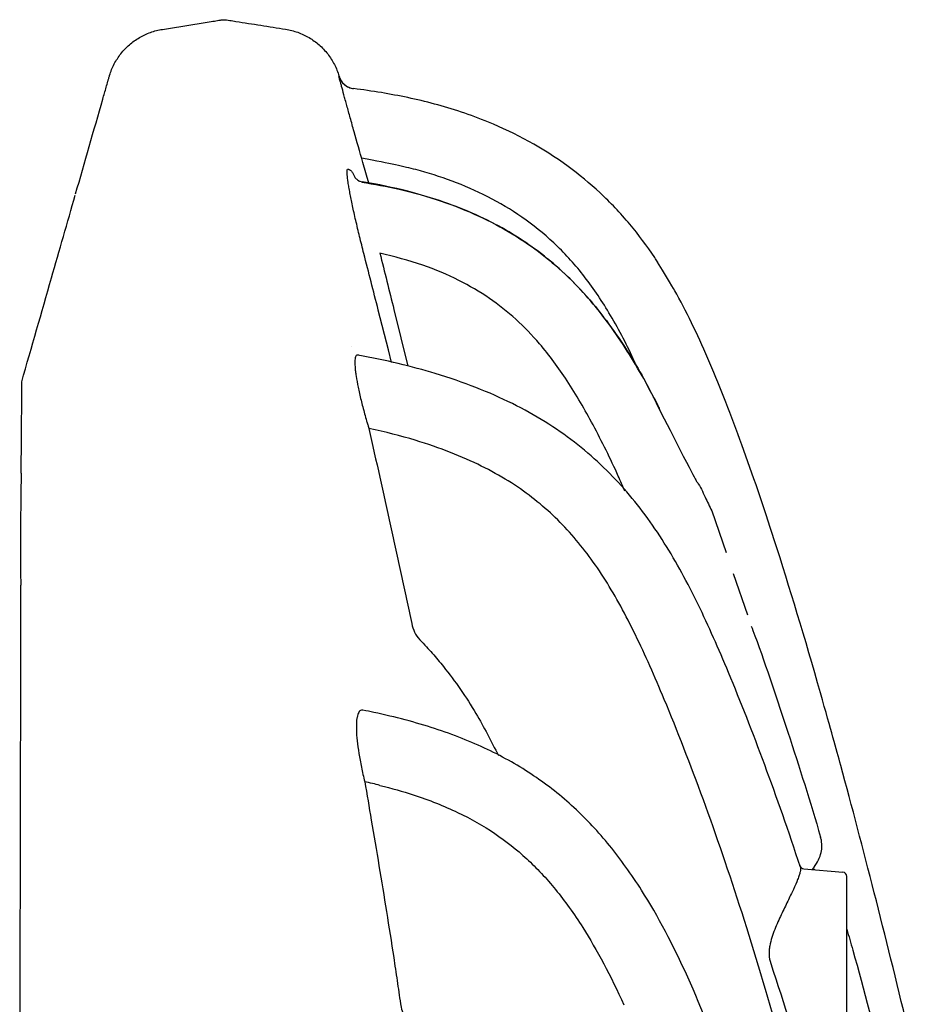
# Model space of a CAD drawing. Units: inches. Extents: x 506 to 1626, y -126 to 491.
# Drawn here: x 685 to 691, y -79 to -74 of the extents above; entities that cross this region are included whole.
import ezdxf

# ---------------------------------------------------------------- set-up
doc = ezdxf.new("R2010")
doc.units = ezdxf.units.IN
doc.header["$MEASUREMENT"] = 0
doc.linetypes.add('HIDDEN', pattern=[0.375, 0.25, -0.125])
doc.layers.add('Viewport', color=3, linetype='HIDDEN', plot=False, transparency=0.9)

msp = doc.modelspace()

# ---------------------------------------------------------------- linework, layer by layer
at = {"color": 7, "linetype": 'Continuous', "lineweight": 25}
for p, q in [((687.4637, -74.4798), (687.43, -74.3615)), ((687.5176, -75.2005), (687.5176, -75.2004)), ((687.6067, -75.1973), (687.6849, -75.5197)), ((687.3679, -75.4056), (687.3679, -75.4056)), ((690.0365, -78.2151), (690.0324, -78.1998)), ((689.9363, -78.3765), (690.1583, -78.3959)), ((690.1811, -80.102), (690.1811, -78.4208))]:
    msp.add_line(p, q, dxfattribs=at)
at = {"color": 7, "linetype": 'Continuous', "lineweight": 25, "flags": 128}
for points in [[(687.4048, -74.4656), (687.4122, -74.4683), (687.4259, -74.4715)], [(687.593, -75.4993), (687.575, -75.4276), (687.5176, -75.2005), (687.5176, -75.2005), (687.5176, -75.2005)], [(689.9151, -78.3605), (689.9154, -78.3614), (689.9174, -78.3676), (689.9174, -78.3676), (689.9174, -78.3676)]]:
    msp.add_lwpolyline(points, dxfattribs=at)
at = {"color": 7, "linetype": 'Continuous', "lineweight": 25}
for centre, radius, start, end in [((687.39, -73.8426), 0.1, 196.3902, 262.7724), ((687.4439, -75.3647), 0.0984, 259.2889, 259.2891), ((689.0635, -75.7121), 0.0632, 94.3452, 97.1027), ((689.9385, -78.3516), 0.025, 198.2508, 265.0026), ((690.1561, -78.4208), 0.025, 360, 85)]:
    msp.add_arc(centre, radius, start, end, dxfattribs=at)
for points, knots in [([(685.7972, -74.5402), (685.8487, -74.3607), (685.9067, -74.1586), (685.9678, -73.9454), (685.9791, -73.9061), (685.9839, -73.8892), (685.9871, -73.878), (685.9887, -73.8724), (685.9938, -73.8556), (685.9977, -73.8446), (686.0065, -73.8229), (686.0115, -73.8122), (686.0277, -73.7811), (686.0403, -73.7616), (686.0691, -73.725), (686.0854, -73.7078), (686.1205, -73.6773), (686.1393, -73.6637), (686.1696, -73.6459), (686.18, -73.6404), (686.2012, -73.6305), (686.212, -73.6261), (686.2448, -73.6144), (686.2673, -73.6086), (686.3832, -73.5901), (686.4875, -73.5735), (686.5976, -73.556), (686.615, -73.5532), (686.6236, -73.5519), (686.6265, -73.5514), (686.6323, -73.5506), (686.6353, -73.5504), (686.644, -73.5501), (686.6498, -73.5504), (686.6616, -73.552), (686.6675, -73.5531), (686.6851, -73.5559), (686.7439, -73.5652), (686.8498, -73.5821), (686.9439, -73.597), (687.0027, -73.6064), (687.0144, -73.6087), (687.0375, -73.6145), (687.0488, -73.618), (687.0821, -73.6298), (687.1035, -73.6398), (687.1342, -73.6578), (687.1442, -73.6643), (687.1634, -73.6782), (687.1726, -73.6856), (687.1992, -73.7088), (687.2154, -73.726), (687.2447, -73.7637), (687.2574, -73.7836), (687.2735, -73.815), (687.2783, -73.8258), (687.2871, -73.8478), (687.291, -73.8591), (687.2943, -73.8706)], [0, 0, 0, 0, 0.25, 0.28125, 0.296875, 0.304687, 0.304687, 0.3125, 0.3125, 0.328125, 0.328125, 0.34375, 0.34375, 0.375, 0.375, 0.40625, 0.40625, 0.4375, 0.4375, 0.453125, 0.453125, 0.46875, 0.46875, 0.5, 0.5, 0.625, 0.640625, 0.648437, 0.648437, 0.652344, 0.652344, 0.65625, 0.65625, 0.664062, 0.664062, 0.671875, 0.671875, 0.6875, 0.75, 0.8125, 0.8125, 0.828125, 0.828125, 0.84375, 0.84375, 0.875, 0.875, 0.890625, 0.890625, 0.90625, 0.90625, 0.9375, 0.9375, 0.96875, 0.96875, 0.984375, 0.984375, 1, 1, 1, 1]), ([(687.2941, -73.8708), (687.2941, -73.8708), (687.2942, -73.8707), (687.2942, -73.8707), (687.2942, -73.8706), (687.2943, -73.8706), (687.2943, -73.8706)], [0, 0, 0, 0, 0.001347277, 0.001347277, 0.001347277, 0.002587992, 0.002587992, 0.002587992, 0.002587992]), ([(687.2943, -73.8706), (687.297, -73.8799), (687.301, -73.8887), (687.3089, -73.9009), (687.3119, -73.9048), (687.3182, -73.9121), (687.3216, -73.9155), (687.329, -73.9218), (687.3329, -73.9247), (687.3411, -73.9298), (687.3454, -73.9321), (687.3586, -73.938), (687.3681, -73.9406), (687.3777, -73.9418)], [0, 0, 0, 0, 0.25, 0.25, 0.375, 0.375, 0.5, 0.5, 0.625, 0.625, 0.75, 0.75, 1, 1, 1, 1]), ([(687.43, -74.3615), (687.4126, -74.3007), (687.3962, -74.2426), (687.3768, -74.1736), (687.373, -74.1601), (687.3656, -74.1338), (687.3621, -74.121), (687.3517, -74.0837), (687.3452, -74.0603), (687.3361, -74.0273), (687.3332, -74.0167), (687.3275, -73.9963), (687.3249, -73.9866), (687.3174, -73.9592), (687.313, -73.943), (687.3073, -73.9221), (687.3056, -73.9157), (687.3025, -73.9041), (687.3011, -73.8988), (687.2987, -73.8896), (687.2976, -73.8856), (687.2964, -73.8807), (687.296, -73.8792), (687.2955, -73.8772), (687.2953, -73.8766), (687.295, -73.8755), (687.2949, -73.8749), (687.2948, -73.8744)], [0, 0, 0, 0, 0.25, 0.25, 0.3125, 0.3125, 0.375, 0.375, 0.5, 0.5, 0.5625, 0.5625, 0.625, 0.625, 0.75, 0.75, 0.8125, 0.8125, 0.875, 0.875, 0.9375, 0.9375, 0.96875, 0.96875, 0.984375, 0.984375, 1, 1, 1, 1]), ([(689.1057, -74.9275), (689.1002, -74.9191), (689.0947, -74.9107), (689.0449, -74.8362), (688.9978, -74.773), (688.921, -74.6812), (688.8932, -74.6501), (688.8368, -74.5905), (688.808, -74.562), (688.7201, -74.4801), (688.6593, -74.43), (688.4519, -74.278), (688.2978, -74.1954), (688.0413, -74.0903), (687.9386, -74.0568), (687.7353, -74.0024), (687.6347, -73.9815), (687.4823, -73.9561), (687.4297, -73.9484), (687.3774, -73.9418)], [0.5555747, 0.5555747, 0.5555747, 0.5555747, 0.5595465, 0.5595465, 0.5910778, 0.5910778, 0.6080889, 0.6080889, 0.6250999, 0.6250999, 0.6591221, 0.6591221, 0.7377862, 0.7377862, 0.790229, 0.790229, 0.8426717, 0.8426717, 0.870611, 0.870611, 0.870611, 0.870611]), ([(687.3777, -73.9418), (687.3777, -73.9418), (687.3777, -73.9418), (687.3776, -73.9418), (687.3776, -73.9418), (687.3775, -73.9418), (687.3774, -73.9418)], [0.001270002, 0.001270002, 0.001270002, 0.001270002, 0.002518212, 0.002518212, 0.002518212, 0.003867979, 0.003867979, 0.003867979, 0.003867979]), ([(688.9894, -75.5288), (688.9819, -75.5116), (688.9354, -75.404), (688.8382, -75.2228), (688.6894, -74.9994), (688.5218, -74.8168), (688.3386, -74.6693), (688.1432, -74.553), (687.94, -74.4646), (687.7335, -74.3992), (687.5939, -74.3706), (687.423, -74.3372)], [0, 0, 0, 0, 0.0285383, 0.1785253, 0.3123735, 0.4363521, 0.554439, 0.6692825, 0.7816054, 0.8912895, 0.9984861, 0.9984861, 0.9984861, 0.9984861]), ([(687.4358, -74.8798), (687.4273, -74.8466), (687.4192, -74.8142), (687.4077, -74.767), (687.404, -74.7515), (687.3967, -74.7209), (687.3932, -74.7057), (687.383, -74.6613), (687.3768, -74.6335), (687.3658, -74.5814), (687.3609, -74.5571), (687.3546, -74.5236), (687.3526, -74.5129), (687.3492, -74.493), (687.3477, -74.4838), (687.3438, -74.458), (687.342, -74.4435), (687.3406, -74.4261), (687.3404, -74.421), (687.3404, -74.4125), (687.3406, -74.409), (687.3419, -74.401), (687.3436, -74.3989), (687.3462, -74.3999)], [0, 0, 0, 0, 0.125, 0.125, 0.1875, 0.1875, 0.25, 0.25, 0.375, 0.375, 0.5, 0.5, 0.5625, 0.5625, 0.625, 0.625, 0.75, 0.75, 0.8125, 0.8125, 0.875, 0.875, 1, 1, 1, 1]), ([(687.3462, -74.3999), (687.3476, -74.4005), (687.3489, -74.401), (687.3502, -74.4016), (687.3515, -74.4021), (687.3528, -74.4027), (687.3541, -74.4032), (687.3565, -74.4042), (687.3588, -74.4052), (687.3611, -74.4062)], [0, 0, 0, 0, 0.001368047, 0.001368047, 0.001368047, 0.002736078, 0.002736078, 0.002736078, 0.005200651, 0.005200651, 0.005200651, 0.005200651]), ([(687.3611, -74.4062), (687.364, -74.4093), (687.3698, -74.4155), (687.3784, -74.4324), (687.384, -74.4462)], [0, 0, 0, 0, 0.4940564, 0.9685526, 0.9685526, 0.9685526, 0.9685526]), ([(687.384, -74.4462), (687.3848, -74.4472), (687.3883, -74.4512), (687.3963, -74.4591), (687.4065, -74.465), (687.4103, -74.4673)], [0.470321, 0.470321, 0.470321, 0.470321, 0.5756597, 0.8367546, 1, 1, 1, 1]), ([(687.4251, -74.4732), (687.4956, -74.4854), (687.648, -74.5118), (687.8706, -74.5761), (688.0864, -74.6607), (688.2787, -74.7625), (688.4498, -74.8801), (688.6023, -75.0131), (688.7389, -75.1606), (688.8874, -75.3561), (689.0103, -75.5521), (689.0829, -75.6984), (689.106, -75.7449)], [0, 0, 0, 0, 0.097172, 0.21012, 0.314303, 0.411908, 0.505118, 0.596006, 0.686425, 0.777927, 0.929497, 1, 1, 1, 1]), ([(689.1061, -75.739), (689.0909, -75.7095), (689.0757, -75.6804), (689.0008, -75.5418), (688.9388, -75.4381), (688.8048, -75.2439), (688.7329, -75.1535), (688.5746, -74.987), (688.4883, -74.9109), (688.2966, -74.7738), (688.1913, -74.7128), (687.9572, -74.6069), (687.8283, -74.562), (687.6037, -74.5048), (687.5173, -74.4867), (687.4259, -74.4715)], [0.6337053, 0.6337053, 0.6337053, 0.6337053, 0.6468403, 0.6468403, 0.6972917, 0.6972917, 0.7477431, 0.7477431, 0.7981945, 0.7981945, 0.8486458, 0.8486458, 0.8990972, 0.8990972, 0.9279811, 0.9279811, 0.9279811, 0.9279811]), ([(685.4908, -75.6079), (685.5473, -75.4112), (685.649, -75.0571), (685.7503, -74.7039), (685.7953, -74.5469)], [0, 0, 0, 0, 0.555327, 1, 1, 1, 1]), ([(688.9201, -76.2304), (688.9076, -76.2018), (688.8516, -76.074), (688.7466, -75.8619), (688.6008, -75.6077), (688.4531, -75.4064), (688.3031, -75.2506), (688.1496, -75.1289), (687.9721, -75.0254), (687.7631, -74.9374), (687.6089, -74.898), (687.5266, -74.8769)], [0, 0, 0, 0, 0.046032, 0.205701, 0.348732, 0.477689, 0.572713, 0.66683, 0.765571, 0.874835, 1, 1, 1, 1]), ([(690.032, -77.3776), (689.9436, -77.0675), (689.8558, -76.776), (689.7072, -76.3153), (689.6458, -76.1348), (689.524, -75.7995), (689.4637, -75.6446), (689.3419, -75.36), (689.2806, -75.2302), (689.2023, -75.0876), (689.1899, -75.0656), (689.1058, -74.9277)], [0.2974713, 0.2974713, 0.2974713, 0.2974713, 0.370687, 0.370687, 0.4231297, 0.4231297, 0.4755725, 0.4755725, 0.5280152, 0.5280152, 0.5377377, 0.5377377, 0.5377377, 0.5377377]), ([(687.5176, -75.2004), (687.5176, -75.2004), (687.5176, -75.2003), (687.5176, -75.2003), (687.5176, -75.2003), (687.5176, -75.2003), (687.5176, -75.2003), (687.5176, -75.2003), (687.5176, -75.2003), (687.5176, -75.2003), (687.5175, -75.2003), (687.5175, -75.2002), (687.5175, -75.2002)], [0, 0, 0, 0, 0.000000600269, 0.000000600269, 0.000000600269, 0.000001379605, 0.000001379605, 0.000001379605, 0.00000284116, 0.00000284116, 0.00000284116, 0.000004050998, 0.000004050998, 0.000004050998, 0.000004050998]), ([(687.3679, -75.4055), (687.3679, -75.4055), (687.3679, -75.4056), (687.3679, -75.4056), (687.3679, -75.4056), (687.3679, -75.4056), (687.3679, -75.4056), (687.3679, -75.4056), (687.3679, -75.4056), (687.3679, -75.4056)], [0, 0, 0, 0, 0.000000974056, 0.000000974056, 0.000000974056, 0.000001773386, 0.000001773386, 0.000001773386, 0.000002026184, 0.000002026184, 0.000002026184, 0.000002026184]), ([(687.4013, -75.4568), (687.399, -75.4564), (687.3969, -75.4567), (687.3933, -75.4587), (687.3917, -75.4604), (687.3876, -75.4675), (687.3858, -75.475), (687.3842, -75.4957), (687.3844, -75.5086), (687.3861, -75.5313), (687.3869, -75.5395), (687.389, -75.557), (687.3903, -75.5664), (687.3948, -75.5959), (687.3987, -75.6171), (687.4081, -75.6625), (687.4135, -75.6867), (687.426, -75.7378), (687.4328, -75.7641), (687.4439, -75.8044), (687.4478, -75.818), (687.4537, -75.8385), (687.4557, -75.8454), (687.4588, -75.8558), (687.4604, -75.861), (687.4622, -75.8671), (687.463, -75.8698), (687.4635, -75.8715), (687.4639, -75.8724), (687.4641, -75.8733)], [0, 0, 0, 0, 0.0625, 0.0625, 0.125, 0.125, 0.25, 0.25, 0.375, 0.375, 0.4375, 0.4375, 0.5, 0.5, 0.625, 0.625, 0.75, 0.75, 0.875, 0.875, 0.9375, 0.9375, 0.96875, 0.96875, 0.984375, 0.992188, 0.996094, 0.996094, 1, 1, 1, 1]), ([(689.9174, -78.3676), (689.7839, -77.9619), (689.6467, -77.5923), (689.4525, -77.1263), (689.3957, -76.997), (689.2759, -76.7512), (689.2129, -76.6348), (689.0746, -76.4154), (688.9993, -76.3125), (688.8307, -76.1211), (688.7374, -76.0325), (688.5274, -75.8709), (688.4107, -75.7978), (688.149, -75.6678), (688.0039, -75.6107), (687.7073, -75.5212), (687.561, -75.4862), (687.4013, -75.4568)], [0.4462425, 0.4462425, 0.4462425, 0.4462425, 0.5754743, 0.5754743, 0.6285401, 0.6285401, 0.6816058, 0.6816058, 0.7346715, 0.7346715, 0.7877372, 0.7877372, 0.8408029, 0.8408029, 0.8938686, 0.8938686, 0.9379992, 0.9379992, 0.9379992, 0.9379992]), ([(685.4877, -76.1274), (685.4879, -76.1061), (685.4884, -76.0419), (685.4892, -75.9472), (685.4902, -75.8321), (685.4911, -75.728), (685.4917, -75.6501), (685.4919, -75.6091), (685.4917, -75.6086), (685.4916, -75.6084)], [0, 0, 0, 0, 0.060881, 0.182663, 0.304674, 0.491713, 0.679517, 0.867118, 1, 1, 1, 1]), ([(689.106, -75.7449), (689.3202, -76.1658), (689.3473, -76.1978), (689.3717, -76.2591), (689.4015, -76.3163), (689.4137, -76.3431)], [0, 0, 0, 0, 0.1070734, 0.5838984, 1, 1, 1, 1]), ([(690.6503, -83.7889), (690.4931, -82.4239), (690.2653, -81.187), (689.8707, -79.5756), (689.7303, -79.0791), (689.4409, -78.1765), (689.2918, -77.7703), (689.0887, -77.283), (689.0349, -77.1606), (688.9247, -76.9346), (688.8684, -76.8309), (688.7491, -76.6418), (688.6863, -76.5564), (688.5492, -76.4007), (688.475, -76.3303), (688.3067, -76.2008), (688.2126, -76.1416), (687.9945, -76.0333), (687.8705, -75.9842), (687.6461, -75.9164), (687.5584, -75.8938), (687.4641, -75.8733)], [0.0000455, 0.0000455, 0.0000455, 0.0000455, 0.2877372, 0.2877372, 0.4316058, 0.4316058, 0.5754743, 0.5754743, 0.6285401, 0.6285401, 0.6816058, 0.6816058, 0.7346715, 0.7346715, 0.7877372, 0.7877372, 0.8408029, 0.8408029, 0.8938686, 0.8938686, 0.9241044, 0.9241044, 0.9241044, 0.9241044]), ([(687.4641, -75.8733), (687.5055, -76.0577), (687.5466, -76.2423), (687.6077, -76.5195), (687.6279, -76.612), (687.6682, -76.7972), (687.6882, -76.8899), (687.7078, -76.9829)], [0, 0, 0, 0, 0.5, 0.5, 0.75, 0.75, 1, 1, 1, 1]), ([(685.4793, -79.7574), (685.4798, -79.5971), (685.4804, -79.4408), (685.4814, -79.1364), (685.4818, -78.9882), (685.4831, -78.5572), (685.4837, -78.2876), (685.4844, -77.91), (685.4846, -77.7891), (685.4849, -77.5573), (685.485, -77.4464), (685.4851, -77.1288), (685.4851, -76.9369), (685.4848, -76.7655)], [0, 0, 0, 0, 0.125, 0.125, 0.25, 0.25, 0.5, 0.5, 0.625, 0.625, 0.75, 0.75, 1, 1, 1, 1]), ([(687.7078, -76.9829), (687.7114, -76.9998), (687.7167, -77.0163), (687.7317, -77.0477), (687.7411, -77.0622), (687.7534, -77.0749)], [0, 0, 0, 0, 0.5, 0.5, 1, 1, 1, 1]), ([(689.6382, -76.9977), (689.644, -77.013), (689.7194, -77.2135), (689.8513, -77.6148), (689.975, -77.998), (690.0323, -78.1989), (690.0326, -78.1998)], [0, 0, 0, 0, 0.049012, 0.506294, 0.997813, 1, 1, 1, 1]), ([(687.7534, -77.0749), (687.7662, -77.0884), (687.7903, -77.1137), (687.8358, -77.1641), (687.937, -77.2847), (688.0693, -77.4754), (688.1595, -77.6519), (688.2006, -77.7322)], [0, 0, 0, 0, 0.070039, 0.131321, 0.255278, 0.661395, 1, 1, 1, 1]), ([(690.551, -79.3799), (690.5428, -79.3453), (690.5345, -79.3109), (690.4014, -78.7567), (690.2739, -78.2563), (690.1204, -77.6928), (690.0939, -77.597), (690.0317, -77.3768)], [0.1539803, 0.1539803, 0.1539803, 0.1539803, 0.160916, 0.160916, 0.2658015, 0.2658015, 0.287697, 0.287697, 0.287697, 0.287697]), ([(690.0317, -77.3768), (690.0317, -77.3768), (690.0318, -77.3768), (690.0318, -77.3769), (690.0318, -77.3769), (690.0318, -77.377), (690.0319, -77.3772), (690.0319, -77.3773), (690.0319, -77.3774), (690.032, -77.3776)], [0, 0, 0, 0, 0.000940603, 0.000940603, 0.000940603, 0.001769334, 0.001769334, 0.001769334, 0.002598091, 0.002598091, 0.002598091, 0.002598091]), ([(687.4307, -77.4754), (687.4274, -77.4748), (687.4243, -77.4748), (687.4186, -77.4762), (687.4159, -77.4776), (687.4085, -77.4838), (687.4044, -77.4905), (687.3996, -77.5049), (687.3982, -77.5104), (687.3959, -77.5225), (687.395, -77.5291), (687.393, -77.5508), (687.3927, -77.5677), (687.3938, -77.6061), (687.3953, -77.627), (687.4001, -77.6718), (687.4034, -77.6957), (687.4116, -77.7466), (687.4165, -77.7729), (687.4276, -77.8266), (687.4338, -77.854), (687.4406, -77.8822)], [0, 0, 0, 0, 0.0625, 0.0625, 0.125, 0.125, 0.25, 0.25, 0.3125, 0.3125, 0.375, 0.375, 0.5, 0.5, 0.625, 0.625, 0.75, 0.75, 0.875, 0.875, 1, 1, 1, 1]), ([(690.421, -84.7498), (690.3412, -84.0573), (690.2602, -83.3942), (690.0835, -82.147), (689.9879, -81.563), (689.7698, -80.4942), (689.6474, -80.0094), (689.4344, -79.372), (689.3585, -79.1745), (689.1954, -78.812), (689.1082, -78.6469), (688.9568, -78.4082), (688.8965, -78.3238), (688.7691, -78.1674), (688.702, -78.0954), (688.5587, -77.9631), (688.4826, -77.9028), (688.3195, -77.793), (688.2324, -77.7435), (688.0454, -77.6544), (687.9455, -77.6149), (687.7306, -77.5448), (687.6156, -77.5144), (687.4719, -77.4837), (687.4514, -77.4795), (687.4307, -77.4754)], [0, 0, 0, 0, 0.1545646, 0.1545646, 0.3091292, 0.3091292, 0.4636938, 0.4636938, 0.5409761, 0.5409761, 0.6182584, 0.6182584, 0.6659761, 0.6659761, 0.7136938, 0.7136938, 0.7614115, 0.7614115, 0.8091292, 0.8091292, 0.8568469, 0.8568469, 0.9045646, 0.9045646, 0.912406, 0.912406, 0.912406, 0.912406]), ([(687.5275, -77.9027), (687.5939, -77.9193), (687.6564, -77.9372), (687.808, -77.9866), (687.8919, -78.0199), (688.0454, -78.0931), (688.1151, -78.1328), (688.2446, -78.22), (688.3046, -78.2675), (688.4187, -78.373), (688.473, -78.4309), (688.5785, -78.5605), (688.6298, -78.632), (688.761, -78.8389), (688.8391, -78.9858), (688.9136, -79.1508)], [0.5417301, 0.5417301, 0.5417301, 0.5417301, 0.5720767, 0.5720767, 0.6197944, 0.6197944, 0.6675121, 0.6675121, 0.7152298, 0.7152298, 0.7629475, 0.7629475, 0.8106652, 0.8106652, 0.8871935, 0.8871935, 0.8871935, 0.8871935]), ([(687.4781, -78.1), (687.5076, -78.2732), (687.5364, -78.4467), (687.5782, -78.7074), (687.5919, -78.7944), (687.6119, -78.9252), (687.6184, -78.9689), (687.628, -79.0345), (687.6311, -79.0564), (687.6375, -79.1003), (687.6409, -79.1222), (687.6442, -79.1442)], [0, 0, 0, 0, 0.5, 0.5, 0.75, 0.75, 0.875, 0.875, 0.9375, 0.9375, 1, 1, 1, 1]), ([(689.9867, -78.3783), (689.9979, -78.3649), (690.0074, -78.3511), (690.0225, -78.3235), (690.0284, -78.3095), (690.0405, -78.2682), (690.0417, -78.2413), (690.0365, -78.2151)], [0, 0, 0, 0, 0.25, 0.25, 0.5, 0.5, 1, 1, 1, 1]), ([(689.9151, -78.3605), (689.915, -78.3601), (689.9147, -78.3592), (689.9147, -78.3593), (689.9147, -78.3594)], [0, 0, 0, 0, 0.348463, 1, 1, 1, 1]), ([(689.9174, -78.3676), (689.9177, -78.3684), (689.9179, -78.3692), (689.9183, -78.3709), (689.9187, -78.3736), (689.9187, -78.3767), (689.9184, -78.3834), (689.9176, -78.3886), (689.9148, -78.4003), (689.9129, -78.407), (689.9081, -78.4214), (689.9052, -78.4292), (689.8953, -78.4543), (689.887, -78.4732), (689.8725, -78.5047), (689.8673, -78.5156), (689.8566, -78.5382), (689.851, -78.5498), (689.8336, -78.5858), (689.8212, -78.6113), (689.796, -78.6652), (689.7833, -78.6931), (689.7658, -78.7371), (689.7603, -78.7521), (689.7504, -78.7832), (689.7462, -78.7992), (689.7418, -78.8236), (689.7407, -78.8319), (689.7394, -78.8486), (689.7392, -78.8571), (689.7405, -78.8824), (689.7436, -78.8989), (689.749, -78.9152)], [0, 0, 0, 0, 0.015625, 0.015625, 0.03125, 0.0625, 0.0625, 0.125, 0.125, 0.1875, 0.1875, 0.25, 0.25, 0.375, 0.375, 0.4375, 0.4375, 0.5, 0.5, 0.625, 0.625, 0.75, 0.75, 0.8125, 0.8125, 0.875, 0.875, 0.90625, 0.90625, 0.9375, 0.9375, 1, 1, 1, 1]), ([(689.9998, -78.382), (689.997, -78.3809), (689.9927, -78.3791), (689.9882, -78.3785), (689.9867, -78.3783)], [0, 0, 0, 0, 0.653303, 1, 1, 1, 1]), ([(690.1811, -78.7199), (690.1925, -78.7597), (690.2695, -79.0279), (690.4016, -79.5399), (690.5162, -80.0134), (690.5749, -80.256)], [0, 0, 0, 0, 0.078472, 0.527765, 1, 1, 1, 1]), ([(689.749, -78.9152), (689.8263, -79.1463), (689.8977, -79.3792), (690.031, -79.8479), (690.093, -80.0837), (690.1507, -80.3204)], [0, 0, 0, 0, 0.5, 0.5, 1, 1, 1, 1]), ([(687.6442, -79.1442), (687.6463, -79.1579), (687.6494, -79.1714), (687.6578, -79.1978), (687.6633, -79.2107), (687.6702, -79.2229)], [0, 0, 0, 0, 0.5, 0.5, 1, 1, 1, 1])]:
    msp.add_open_spline(points, degree=3, knots=knots, dxfattribs=at)
for points in [[(687.2948, -73.8744), (687.2942, -73.8721), (687.294, -73.8709), (687.2941, -73.8708)], [(687.3774, -73.9418), (687.3774, -73.9418), (687.3774, -73.9418), (687.3774, -73.9418)], [(687.5175, -75.2002), (687.4904, -75.0933), (687.4631, -74.9865), (687.4358, -74.8798)], [(687.5266, -74.8769), (687.5535, -74.9836), (687.5802, -75.0903), (687.6067, -75.1973)], [(689.1057, -74.9275), (689.1058, -74.9276), (689.1058, -74.9276), (689.1058, -74.9277)], [(687.4077, -75.458), (687.4056, -75.4576), (687.4035, -75.4572), (687.4013, -75.4568)], [(689.0131, -75.5716), (689.0149, -75.5728), (689.0167, -75.574), (689.0184, -75.5752)], [(689.1182, -75.7657), (689.1149, -75.7566), (689.1109, -75.7477), (689.1061, -75.739)], [(685.4877, -76.1318), (685.4836, -76.3371), (685.4829, -76.5424), (685.4851, -76.7477)], [(685.4877, -76.1274), (685.4877, -76.1289), (685.4877, -76.1303), (685.4877, -76.1318)], [(685.4851, -76.7477), (685.485, -76.7536), (685.4849, -76.7595), (685.4848, -76.7655)], [(690.032, -77.3776), (690.032, -77.3776), (690.032, -77.3776), (690.032, -77.3776)], [(690.0674, -77.5028), (690.0674, -77.5028), (690.0674, -77.5028), (690.0674, -77.5028)], [(687.4406, -77.8822), (687.4532, -77.9547), (687.4657, -78.0273), (687.4781, -78.1)], [(687.5275, -77.9027), (687.4993, -77.8956), (687.4703, -77.8888), (687.4406, -77.8822)]]:
    msp.add_open_spline(points, degree=3, dxfattribs=at)
at = {"layer": 'Viewport', "color": 7}
msp.add_lwpolyline([(689.4137, -76.3431), (689.6382, -76.9977)], dxfattribs=at)

doc.saveas('drawing.dxf')
